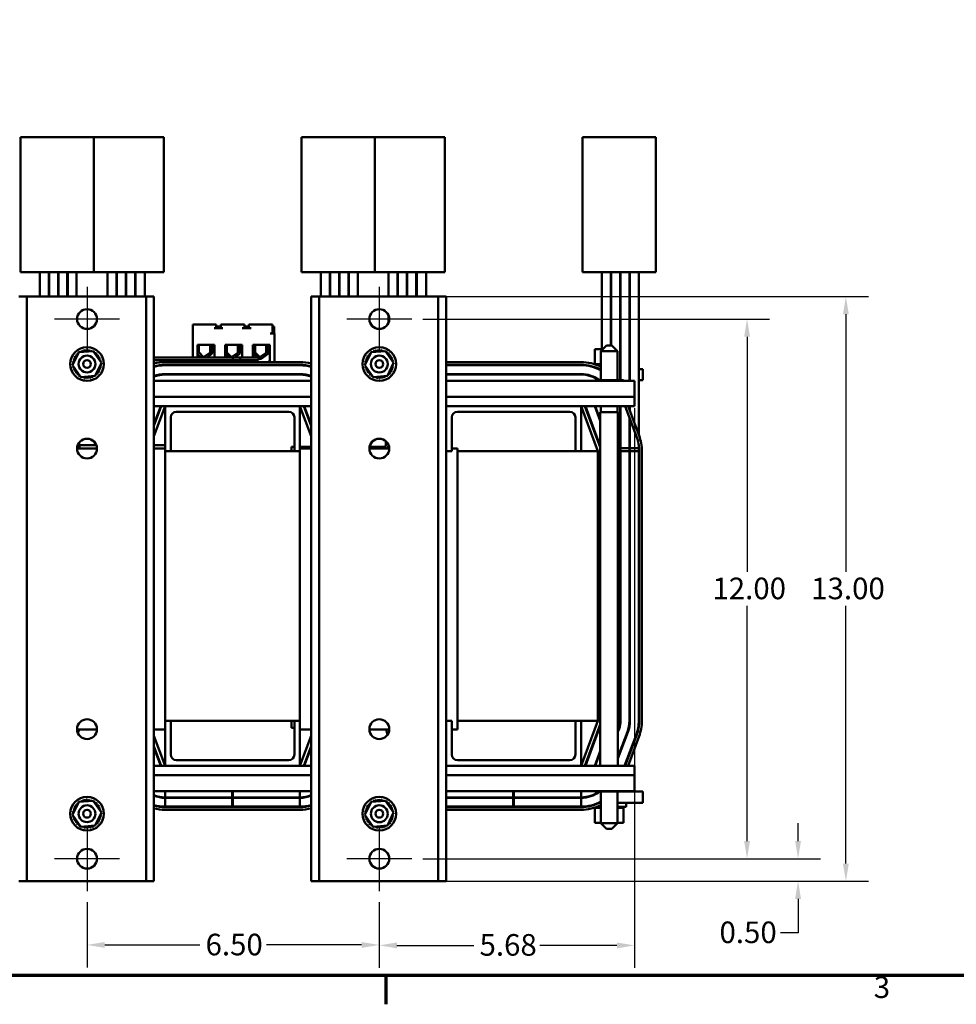
# Model space of a CAD drawing. Units: inches. Extents: x 2 to 86, y 1 to 67.
# Drawn here: x 13.9 to 34.7, y 1.4 to 23.3 of the extents above; entities that cross this region are included whole.
import ezdxf

# ---------------------------------------------------------------- set-up
doc = ezdxf.new("R2010")
doc.units = ezdxf.units.IN
doc.header["$LTSCALE"] = 4
doc.header["$MEASUREMENT"] = 0
doc.layers.get('0').update_dxf_attribs({"lineweight": 25})
for name, color, linetype, lineweight in [('Border (ANSI)', 7, 'Continuous', 70), ('Center Mark (ANSI)', 7, 'Continuous', 25), ('Dimension (ANSI)', 7, 'Continuous', 25), ('Visible (ANSI)', 7, 'Continuous', 50)]:
    doc.layers.add(name, color=color, linetype=linetype, lineweight=lineweight)
doc.styles.add('Note Text (ANSI)', font='tahoma.ttf')
doc.dimstyles.new('Default (ANSI)', dxfattribs={"dimscale": 4, "dimtxt": 0.12, "dimasz": 0.098425, "dimexe": 0.125, "dimexo": 0.0625, "dimgap": 0.031496, "dimtad": 0, "dimtih": 1, "dimtoh": 1, "dimrnd": 1e-08, "dimzin": 0, "dimdsep": 46, "dimtxsty": 'Note Text (ANSI)', "dimcen": 0.09, "dimdle": 0.393701, "dimclrd": 256, "dimclre": 256, "dimclrt": 256, "dimadec": 0, "dimazin": 1, "dimtfac": 1, "dimtofl": 0, "dimtmove": 0, "dimatfit": 3, "dimfxl": 1, "dimtolj": 1, "dimtzin": 4, "dimlwd": -1, "dimlwe": -1, "dimarcsym": 0})

# ---------------------------------------------------------------- blocks, each defined once
blk = doc.blocks.new('Borders Default Border')
at = {"layer": 'Border (ANSI)'}
blk.add_line((5.5, 0.5), (5.5, 0.34), dxfattribs=at)
at = {"layer": 'Border (ANSI)', "flags": 128}
blk.add_lwpolyline([(0.75, 0.5), (0.75, 16.5), (21.25, 16.5), (21.25, 0.5), (0.75, 0.5)], dxfattribs=at)
at = {"layer": 'Border (ANSI)', "insert": (8.2127, 0.3375), "char_height": 0.12, "attachment_point": 7, "style": 'Note Text (ANSI)'}
blk.add_mtext('3', dxfattribs=at)
blk = doc.blocks.new('*D27')
at = {"layer": 'Defpoints', "color": 0, "transparency": 16777216}
for p in [(22.575, 16.598), (22.575, 4.598), (30.033, 4.598)]:
    blk.add_point(p, dxfattribs=at)
at = {"layer": 'Dimension (ANSI)', "transparency": 16777216}
for p, q in [((22.825, 16.598), (30.533, 16.598)), ((30.033, 16.204), (30.033, 10.974)), ((30.033, 4.991), (30.033, 10.222)), ((22.825, 4.598), (30.533, 4.598))]:
    blk.add_line(p, q, dxfattribs=at)
for points in [[(29.968, 16.204), (30.099, 16.204), (30.033, 16.598)], [(29.968, 4.991), (30.099, 4.991), (30.033, 4.598)]]:
    blk.add_solid(points, dxfattribs=at)
at = {"layer": 'Dimension (ANSI)', "transparency": 16777216, "insert": (29.263, 10.848), "char_height": 0.48, "attachment_point": 1, "style": 'Note Text (ANSI)'}
blk.add_mtext('\\A1;12.00', dxfattribs=at)
blk = doc.blocks.new('*D28')
at = {"layer": 'Defpoints', "color": 0, "transparency": 16777216}
for p in [(22.575, 4.598), (31.167, 4.598), (23.032, 4.098)]:
    blk.add_point(p, dxfattribs=at)
at = {"layer": 'Dimension (ANSI)', "transparency": 16777216}
for p, q in [((31.167, 4.991), (31.167, 5.385)), ((22.825, 4.598), (31.667, 4.598)), ((23.282, 4.098), (31.667, 4.098)), ((31.167, 3.704), (31.167, 2.951)), ((31.167, 2.951), (30.773, 2.951))]:
    blk.add_line(p, q, dxfattribs=at)
for points in [[(31.101, 4.991), (31.233, 4.991), (31.167, 4.598)], [(31.101, 3.704), (31.233, 3.704), (31.167, 4.098)]]:
    blk.add_solid(points, dxfattribs=at)
at = {"layer": 'Dimension (ANSI)', "transparency": 16777216, "insert": (29.42, 3.201), "char_height": 0.48, "attachment_point": 1, "style": 'Note Text (ANSI)'}
blk.add_mtext('\\A1;0.50', dxfattribs=at)
blk = doc.blocks.new('*D29')
at = {"layer": 'Defpoints', "color": 0, "transparency": 16777216}
for p in [(23.032, 17.098), (23.032, 4.098), (32.231, 4.098)]:
    blk.add_point(p, dxfattribs=at)
at = {"layer": 'Dimension (ANSI)', "transparency": 16777216}
for p, q in [((23.282, 17.098), (32.731, 17.098)), ((32.231, 16.704), (32.231, 10.974)), ((32.231, 4.491), (32.231, 10.222)), ((23.282, 4.098), (32.731, 4.098))]:
    blk.add_line(p, q, dxfattribs=at)
for points in [[(32.165, 16.704), (32.296, 16.704), (32.231, 17.098)], [(32.165, 4.491), (32.296, 4.491), (32.231, 4.098)]]:
    blk.add_solid(points, dxfattribs=at)
at = {"layer": 'Dimension (ANSI)', "transparency": 16777216, "insert": (31.46, 10.848), "char_height": 0.48, "attachment_point": 1, "style": 'Note Text (ANSI)'}
blk.add_mtext('\\A1;13.00', dxfattribs=at)
blk = doc.blocks.new('*D30')
at = {"layer": 'Defpoints', "color": 0, "transparency": 16777216}
for p in [(15.355, 3.878), (21.855, 3.878), (15.355, 2.68)]:
    blk.add_point(p, dxfattribs=at)
at = {"layer": 'Dimension (ANSI)', "transparency": 16777216}
for p, q in [((15.355, 3.628), (15.355, 2.18)), ((21.855, 3.628), (21.855, 2.18)), ((15.748, 2.68), (17.865, 2.68)), ((21.461, 2.68), (19.344, 2.68))]:
    blk.add_line(p, q, dxfattribs=at)
for points in [[(15.748, 2.745), (15.748, 2.614), (15.355, 2.68)], [(21.461, 2.745), (21.461, 2.614), (21.855, 2.68)]]:
    blk.add_solid(points, dxfattribs=at)
at = {"layer": 'Dimension (ANSI)', "transparency": 16777216, "insert": (17.991, 2.929), "char_height": 0.48, "attachment_point": 1, "style": 'Note Text (ANSI)'}
blk.add_mtext('\\A1;6.50', dxfattribs=at)
blk = doc.blocks.new('*D31')
at = {"layer": 'Defpoints', "color": 0, "transparency": 16777216}
for p in [(27.531, 14.87), (21.855, 3.878), (27.531, 2.67)]:
    blk.add_point(p, dxfattribs=at)
at = {"layer": 'Dimension (ANSI)', "transparency": 16777216}
for p, q in [((27.531, 14.62), (27.531, 2.17)), ((21.855, 3.628), (21.855, 2.17)), ((22.248, 2.67), (23.958, 2.67)), ((27.138, 2.67), (25.428, 2.67))]:
    blk.add_line(p, q, dxfattribs=at)
for points in [[(22.248, 2.735), (22.248, 2.604), (21.855, 2.67)], [(27.138, 2.735), (27.138, 2.604), (27.531, 2.67)]]:
    blk.add_solid(points, dxfattribs=at)
at = {"layer": 'Dimension (ANSI)', "transparency": 16777216, "insert": (24.084, 2.921), "char_height": 0.48, "attachment_point": 1, "style": 'Note Text (ANSI)'}
blk.add_mtext('\\A1;5.68', dxfattribs=at)

msp = doc.modelspace()

# ---------------------------------------------------------------- linework, layer by layer
at = {"layer": 'Center Mark (ANSI)', "linetype": 'Continuous'}
for p, q in [((15.355, 17.318), (15.355, 15.878)), ((21.855, 17.318), (21.855, 15.878)), ((16.075, 16.598), (14.635, 16.598)), ((22.575, 16.598), (21.135, 16.598)), ((15.355, 5.318), (15.355, 3.878)), ((21.855, 5.318), (21.855, 3.878)), ((16.075, 4.598), (14.635, 4.598)), ((22.575, 4.598), (21.135, 4.598))]:
    msp.add_line(p, q, dxfattribs=at)
at = {"layer": 'Visible (ANSI)'}
for p, q in [((14.744, 20.641), (13.874, 20.641)), ((13.874, 20.641), (13.874, 17.641)), ((14.744, 20.641), (15.504, 20.641)), ((15.504, 17.641), (15.504, 20.641)), ((15.504, 20.641), (16.19, 20.641)), ((17.06, 20.641), (16.19, 20.641)), ((17.06, 17.641), (17.06, 20.641)), ((20.994, 20.641), (20.124, 20.641)), ((20.124, 20.641), (20.124, 17.641)), ((20.994, 20.641), (21.754, 20.641)), ((21.754, 17.641), (21.754, 20.641)), ((21.754, 20.641), (22.44, 20.641)), ((23.31, 20.641), (22.44, 20.641)), ((23.31, 17.641), (23.31, 20.641)), ((27.244, 20.641), (26.374, 20.641)), ((26.374, 20.641), (26.374, 17.641)), ((27.244, 20.641), (28.004, 20.641)), ((28.004, 17.641), (28.004, 20.641)), ((13.874, 17.641), (14.744, 17.641)), ((14.306, 17.098), (14.306, 17.641)), ((14.503, 17.098), (14.503, 17.641)), ((14.513, 17.098), (14.513, 17.641)), ((14.71, 17.098), (14.71, 17.641)), ((14.72, 17.098), (14.72, 17.641)), ((15.504, 17.641), (14.744, 17.641)), ((14.917, 17.098), (14.917, 17.641)), ((14.927, 17.098), (14.927, 17.641)), ((15.124, 17.098), (15.124, 17.641)), ((16.19, 17.641), (15.504, 17.641)), ((15.81, 17.098), (15.81, 17.641)), ((16.008, 17.098), (16.008, 17.641)), ((16.018, 17.098), (16.018, 17.641)), ((16.19, 17.641), (17.06, 17.641)), ((16.216, 17.098), (16.216, 17.641)), ((16.226, 17.098), (16.226, 17.641)), ((16.426, 17.098), (16.426, 17.641)), ((16.436, 17.098), (16.436, 17.641)), ((16.644, 17.098), (16.644, 17.641)), ((20.124, 17.641), (20.994, 17.641)), ((20.556, 17.098), (20.556, 17.641)), ((20.753, 17.098), (20.753, 17.641)), ((20.763, 17.098), (20.763, 17.641)), ((20.96, 17.098), (20.96, 17.641)), ((20.97, 17.098), (20.97, 17.641)), ((21.754, 17.641), (20.994, 17.641)), ((21.167, 17.098), (21.167, 17.641)), ((21.177, 17.098), (21.177, 17.641)), ((21.374, 17.098), (21.374, 17.641)), ((22.44, 17.641), (21.754, 17.641)), ((22.06, 17.098), (22.06, 17.641)), ((22.258, 17.098), (22.258, 17.641)), ((22.268, 17.098), (22.268, 17.641)), ((22.44, 17.641), (23.31, 17.641)), ((22.466, 17.098), (22.466, 17.641)), ((22.476, 17.098), (22.476, 17.641)), ((22.676, 17.098), (22.676, 17.641)), ((22.686, 17.098), (22.686, 17.641)), ((22.894, 17.098), (22.894, 17.641)), ((26.374, 17.641), (27.244, 17.641)), ((26.806, 15.914), (26.806, 17.641)), ((27.003, 16.012), (27.003, 17.641)), ((27.013, 16.012), (27.013, 17.641)), ((27.21, 15.237), (27.21, 17.641)), ((27.22, 15.237), (27.22, 17.641)), ((28.004, 17.641), (27.244, 17.641)), ((27.417, 15.223), (27.417, 17.641)), ((27.427, 15.223), (27.427, 17.641)), ((27.624, 14.027), (27.624, 17.641)), ((14.016, 17.098), (13.841, 17.098)), ((14.15, 17.098), (14.016, 17.098)), ((14.016, 17.098), (14.016, 4.098)), ((16.532, 17.098), (14.15, 17.098)), ((16.667, 17.098), (16.532, 17.098)), ((16.841, 17.098), (16.667, 17.098)), ((16.667, 17.098), (16.667, 4.098)), ((16.841, 17.098), (16.841, 4.098)), ((20.516, 17.098), (20.341, 17.098)), ((20.341, 4.098), (20.341, 17.098)), ((20.65, 17.098), (20.516, 17.098)), ((20.516, 17.098), (20.516, 4.098)), ((23.032, 17.098), (20.65, 17.098)), ((23.167, 17.098), (23.032, 17.098)), ((23.341, 17.098), (23.167, 17.098)), ((23.167, 17.098), (23.167, 4.098)), ((23.341, 17.098), (23.341, 4.098)), ((22.06, 16.519), (22.06, 16.676)), ((18.18, 16.477), (17.711, 16.477)), ((17.711, 15.742), (17.711, 16.477)), ((18.23, 16.477), (18.18, 16.477)), ((18.23, 16.477), (18.23, 16.399)), ((18.328, 16.434), (18.23, 16.434)), ((18.328, 16.477), (18.328, 16.399)), ((18.378, 16.477), (18.328, 16.477)), ((18.805, 16.477), (18.378, 16.477)), ((18.855, 16.477), (18.805, 16.477)), ((18.855, 16.477), (18.855, 16.399)), ((18.953, 16.434), (18.855, 16.434)), ((18.953, 16.477), (18.953, 16.399)), ((19.003, 16.477), (18.953, 16.477)), ((19.43, 16.477), (19.003, 16.477)), ((19.48, 16.477), (19.43, 16.477)), ((19.48, 16.477), (19.48, 16.279)), ((19.52, 16.434), (19.48, 16.434)), ((19.52, 16.279), (19.52, 16.434)), ((18.18, 16.399), (18.378, 16.399)), ((18.805, 16.399), (19.003, 16.399)), ((19.521, 16.279), (19.43, 16.279)), ((19.521, 15.641), (19.521, 16.279)), ((17.812, 15.742), (17.812, 16.027)), ((17.812, 16.027), (18.187, 16.027)), ((17.845, 15.865), (17.845, 16)), ((18.092, 16), (18.092, 15.865)), ((18.138, 16.012), (18.138, 15.853)), ((18.187, 16.027), (18.187, 15.742)), ((18.429, 15.742), (18.429, 16.027)), ((18.429, 16.027), (18.804, 16.027)), ((18.464, 15.865), (18.464, 16)), ((18.711, 16), (18.711, 15.865)), ((18.757, 16.012), (18.757, 15.853)), ((18.804, 16.027), (18.804, 15.742)), ((19.046, 15.742), (19.046, 16.027)), ((19.046, 16.027), (19.421, 16.027)), ((19.048, 15.865), (19.048, 16)), ((19.05, 16.013), (19.05, 16.027)), ((19.095, 15.865), (19.095, 16)), ((19.342, 16), (19.342, 15.865)), ((19.388, 16.012), (19.388, 15.853)), ((19.421, 16.027), (19.421, 15.663)), ((26.904, 16.012), (26.779, 15.887)), ((26.904, 16.012), (27.029, 16.012)), ((27.003, 16.052), (27.013, 16.052)), ((27.029, 16.012), (27.154, 15.887)), ((15.035, 15.572), (15.173, 15.862)), ((15.173, 15.862), (15.493, 15.887)), ((15.493, 15.887), (15.674, 15.623)), ((17.892, 15.742), (17.821, 15.811)), ((17.934, 15.766), (17.854, 15.844)), ((18.088, 15.85), (17.971, 15.764)), ((18.12, 15.815), (18.02, 15.742)), ((18.511, 15.742), (18.44, 15.811)), ((18.553, 15.766), (18.473, 15.844)), ((18.707, 15.85), (18.59, 15.764)), ((18.739, 15.815), (18.639, 15.742)), ((19.142, 15.742), (19.071, 15.811)), ((19.184, 15.766), (19.104, 15.844)), ((19.338, 15.85), (19.221, 15.764)), ((19.37, 15.815), (19.249, 15.726)), ((21.535, 15.572), (21.673, 15.862)), ((21.673, 15.862), (21.993, 15.887)), ((21.993, 15.887), (22.174, 15.623)), ((26.647, 15.927), (26.647, 15.598)), ((26.806, 15.927), (26.647, 15.927)), ((26.806, 15.954), (26.779, 15.927)), ((27.154, 15.887), (26.779, 15.887)), ((26.779, 15.887), (26.779, 15.237)), ((27.154, 15.887), (27.154, 15.237)), ((27.22, 15.927), (27.21, 15.927)), ((15.217, 15.308), (15.035, 15.572)), ((15.674, 15.623), (15.536, 15.334)), ((16.841, 15.742), (18.595, 15.742)), ((16.841, 15.682), (18.595, 15.682)), ((20.091, 15.641), (17.091, 15.641)), ((17.091, 15.581), (20.091, 15.581)), ((17.091, 15.571), (20.091, 15.571)), ((17.711, 15.641), (17.711, 15.682)), ((17.711, 15.571), (17.711, 15.581)), ((17.812, 15.663), (17.812, 15.682)), ((17.848, 15.641), (17.812, 15.663)), ((17.962, 15.571), (17.946, 15.581)), ((18.053, 15.581), (18.036, 15.571)), ((18.187, 15.663), (18.15, 15.641)), ((18.187, 15.682), (18.187, 15.663)), ((18.429, 15.663), (18.429, 15.682)), ((18.465, 15.641), (18.429, 15.663)), ((18.579, 15.571), (18.563, 15.581)), ((18.595, 15.742), (18.757, 15.742)), ((18.595, 15.682), (18.595, 15.742)), ((18.595, 15.682), (18.757, 15.682)), ((18.67, 15.581), (18.653, 15.571)), ((18.757, 15.742), (18.757, 15.682)), ((18.757, 15.742), (19.111, 15.742)), ((18.757, 15.682), (18.757, 15.742)), ((18.757, 15.682), (19.111, 15.682)), ((18.804, 15.663), (18.767, 15.641)), ((18.804, 15.682), (18.804, 15.663)), ((19.046, 15.663), (19.046, 15.682)), ((19.082, 15.641), (19.046, 15.663)), ((19.141, 15.742), (19.111, 15.742)), ((19.111, 15.682), (19.141, 15.682)), ((19.196, 15.571), (19.18, 15.581)), ((19.287, 15.581), (19.27, 15.571)), ((19.421, 15.663), (19.384, 15.641)), ((19.521, 15.571), (19.521, 15.581)), ((21.717, 15.308), (21.535, 15.572)), ((22.174, 15.623), (22.036, 15.334)), ((26.341, 15.641), (23.341, 15.641)), ((23.341, 15.581), (26.341, 15.581)), ((23.341, 15.571), (26.341, 15.571)), ((26.591, 15.536), (26.591, 15.546)), ((26.643, 15.598), (26.643, 15.598)), ((26.647, 15.598), (26.643, 15.598)), ((26.643, 15.598), (26.643, 15.593)), ((26.643, 15.598), (26.643, 15.593)), ((26.647, 15.598), (26.651, 15.598)), ((26.651, 15.598), (26.652, 15.598)), ((26.651, 15.598), (26.651, 15.59)), ((26.671, 15.598), (26.652, 15.598)), ((26.652, 15.598), (26.652, 15.59)), ((26.671, 15.598), (26.672, 15.598)), ((26.671, 15.598), (26.671, 15.584)), ((26.702, 15.598), (26.672, 15.598)), ((26.672, 15.598), (26.672, 15.583)), ((26.702, 15.598), (26.704, 15.598)), ((26.702, 15.598), (26.702, 15.572)), ((26.702, 15.572), (26.779, 15.572)), ((26.743, 15.598), (26.704, 15.598)), ((26.704, 15.598), (26.704, 15.572)), ((26.743, 15.598), (26.746, 15.598)), ((26.743, 15.598), (26.743, 15.572)), ((26.779, 15.598), (26.746, 15.598)), ((26.746, 15.598), (26.746, 15.572)), ((27.22, 15.598), (27.21, 15.598)), ((27.21, 15.572), (27.22, 15.572)), ((15.536, 15.334), (15.217, 15.308)), ((20.091, 15.374), (17.091, 15.374)), ((17.091, 15.364), (20.091, 15.364)), ((17.711, 15.364), (17.711, 15.374)), ((19.521, 15.364), (19.521, 15.374)), ((22.036, 15.334), (21.717, 15.308)), ((26.341, 15.374), (23.341, 15.374)), ((23.341, 15.364), (26.341, 15.364)), ((26.216, 15.364), (26.216, 15.374)), ((26.746, 15.487), (26.723, 15.487)), ((27.22, 15.487), (27.21, 15.487)), ((27.427, 15.487), (27.417, 15.487)), ((27.716, 15.487), (27.624, 15.487)), ((27.716, 15.237), (27.716, 15.487)), ((16.841, 15.223), (20.341, 15.223)), ((23.341, 15.223), (27.531, 15.223)), ((26.646, 15.237), (26.646, 15.223)), ((26.814, 15.237), (26.646, 15.237)), ((26.814, 15.237), (26.814, 15.223)), ((27.134, 15.237), (26.814, 15.237)), ((27.134, 15.237), (27.134, 15.223)), ((27.287, 15.237), (27.134, 15.237)), ((27.287, 15.237), (27.287, 15.223)), ((27.417, 15.237), (27.427, 15.237)), ((27.531, 14.87), (27.531, 15.223)), ((27.624, 15.237), (27.716, 15.237)), ((16.841, 14.87), (20.341, 14.87)), ((23.341, 14.87), (27.531, 14.87)), ((27.531, 14.87), (27.531, 14.663)), ((16.841, 14.663), (17.091, 14.663)), ((16.841, 13.996), (17.091, 14.663)), ((17.006, 14.663), (16.841, 14.224)), ((16.995, 14.663), (16.841, 14.252)), ((17.091, 14.663), (20.091, 14.663)), ((17.091, 13.663), (17.091, 14.663)), ((19.841, 14.538), (17.341, 14.538)), ((20.091, 14.663), (20.341, 14.663)), ((20.091, 14.663), (20.341, 13.996)), ((20.091, 14.663), (20.091, 13.663)), ((20.341, 14.224), (20.177, 14.663)), ((20.341, 14.252), (20.187, 14.663)), ((23.341, 14.663), (23.341, 14.663)), ((23.341, 14.663), (26.341, 14.663)), ((26.091, 14.538), (23.591, 14.538)), ((26.341, 14.663), (27.531, 14.663)), ((26.341, 14.663), (26.716, 13.663)), ((26.341, 14.663), (26.341, 13.663)), ((26.77, 13.747), (26.427, 14.663)), ((26.77, 13.775), (26.437, 14.663)), ((26.648, 14.663), (26.77, 14.336)), ((26.77, 14.365), (26.658, 14.663)), ((27.162, 14.529), (26.77, 14.529)), ((26.77, 14.529), (26.77, 6.663)), ((26.779, 14.663), (26.779, 14.529)), ((27.154, 14.663), (27.154, 14.529)), ((27.162, 14.529), (27.162, 6.663)), ((27.21, 13.725), (27.21, 14.663)), ((27.22, 13.725), (27.22, 14.663)), ((27.322, 14.663), (27.576, 13.985)), ((27.632, 14.006), (27.386, 14.663)), ((27.417, 14.579), (27.417, 14.663)), ((27.427, 14.552), (27.427, 14.663)), ((17.216, 14.413), (17.216, 13.663)), ((19.966, 13.663), (19.966, 14.413)), ((23.466, 14.413), (23.466, 13.663)), ((26.216, 13.663), (26.216, 14.413)), ((27.22, 14.344), (27.21, 14.37)), ((27.21, 14.342), (27.22, 14.315)), ((27.417, 13.725), (27.417, 14.408)), ((27.417, 14.379), (27.427, 14.353)), ((27.427, 13.725), (27.427, 14.381)), ((22.06, 13.725), (22.06, 13.796)), ((27.624, 13.725), (27.624, 13.798)), ((15.135, 13.723), (15.575, 13.723)), ((15.186, 13.792), (15.562, 13.792)), ((16.841, 13.792), (17.091, 13.792)), ((16.841, 13.723), (17.091, 13.723)), ((17.091, 13.663), (17.091, 7.663)), ((17.216, 13.663), (17.091, 13.663)), ((17.216, 13.663), (19.966, 13.663)), ((19.901, 13.755), (19.966, 13.755)), ((19.901, 13.663), (19.901, 13.755)), ((20.091, 13.663), (19.966, 13.663)), ((20.091, 13.755), (20.341, 13.755)), ((20.091, 13.723), (20.341, 13.723)), ((20.091, 7.663), (20.091, 13.663)), ((21.635, 13.723), (22.075, 13.723)), ((21.638, 13.755), (21.993, 13.755)), ((22.053, 13.755), (22.06, 13.755)), ((23.466, 13.663), (23.341, 13.663)), ((23.466, 13.723), (23.591, 13.723)), ((23.591, 13.723), (23.591, 7.473)), ((23.591, 13.663), (26.216, 13.663)), ((26.341, 13.663), (26.216, 13.663)), ((26.341, 13.663), (26.716, 13.663)), ((26.716, 13.663), (26.716, 7.663)), ((27.162, 13.725), (27.21, 13.725)), ((27.21, 13.663), (27.162, 13.663)), ((27.21, 13.663), (27.21, 7.663)), ((27.22, 13.725), (27.417, 13.725)), ((27.22, 7.663), (27.22, 13.663)), ((27.417, 13.663), (27.22, 13.663)), ((27.417, 13.663), (27.417, 7.663)), ((27.427, 13.725), (27.624, 13.725)), ((27.427, 7.663), (27.427, 13.663)), ((27.624, 13.663), (27.427, 13.663)), ((27.624, 13.663), (27.624, 7.663)), ((27.634, 13.663), (27.634, 7.663)), ((27.694, 7.663), (27.694, 13.663)), ((15.575, 7.473), (15.135, 7.473)), ((17.091, 7.473), (16.841, 7.473)), ((17.091, 7.663), (17.216, 7.663)), ((17.091, 6.663), (17.091, 7.663)), ((19.966, 7.663), (17.216, 7.663)), ((17.216, 7.663), (17.216, 6.913)), ((19.901, 7.505), (19.901, 7.663)), ((19.966, 7.505), (19.901, 7.505)), ((19.966, 7.663), (20.091, 7.663)), ((19.966, 6.913), (19.966, 7.663)), ((20.091, 7.663), (20.091, 6.663)), ((20.341, 7.473), (20.091, 7.473)), ((22.075, 7.473), (21.635, 7.473)), ((23.341, 7.663), (23.466, 7.663)), ((23.466, 7.663), (23.466, 6.913)), ((23.591, 7.473), (23.466, 7.473)), ((26.216, 7.663), (23.591, 7.663)), ((26.216, 7.663), (26.341, 7.663)), ((26.216, 6.913), (26.216, 7.663)), ((26.716, 7.663), (26.341, 7.663)), ((26.716, 7.663), (26.341, 6.663)), ((26.341, 7.663), (26.341, 6.663)), ((26.427, 6.663), (26.77, 7.579)), ((26.437, 6.663), (26.77, 7.55)), ((27.179, 7.489), (27.162, 7.445)), ((27.162, 7.417), (27.188, 7.486)), ((17.091, 6.663), (16.841, 7.329)), ((20.341, 7.329), (20.091, 6.663)), ((27.373, 7.417), (27.162, 6.856)), ((27.162, 6.827), (27.382, 7.413)), ((27.566, 7.344), (27.311, 6.663)), ((27.576, 7.34), (27.322, 6.663)), ((27.386, 6.663), (27.632, 7.319)), ((16.841, 7.102), (17.006, 6.663)), ((16.841, 7.073), (16.995, 6.663)), ((20.177, 6.663), (20.341, 7.102)), ((20.187, 6.663), (20.341, 7.073)), ((17.341, 6.788), (19.841, 6.788)), ((23.591, 6.788), (26.091, 6.788)), ((26.77, 6.989), (26.648, 6.663)), ((26.658, 6.663), (26.77, 6.961)), ((17.091, 6.663), (16.841, 6.663)), ((20.091, 6.663), (17.091, 6.663)), ((20.341, 6.663), (20.091, 6.663)), ((26.341, 6.663), (23.341, 6.663)), ((27.531, 6.663), (26.341, 6.663)), ((27.531, 6.663), (27.531, 6.455)), ((20.341, 6.455), (16.841, 6.455)), ((27.531, 6.455), (23.341, 6.455)), ((27.531, 6.103), (27.531, 6.455)), ((20.341, 6.103), (16.841, 6.103)), ((17.091, 5.962), (17.091, 6.103)), ((18.584, 5.962), (17.091, 5.962)), ((17.091, 5.952), (18.584, 5.952)), ((17.091, 5.755), (17.091, 5.952)), ((18.584, 6.103), (18.584, 5.962)), ((18.599, 5.962), (18.584, 5.962)), ((18.584, 5.952), (18.599, 5.952)), ((18.584, 5.952), (18.584, 5.755)), ((18.599, 5.962), (18.599, 6.103)), ((20.091, 5.962), (18.599, 5.962)), ((18.599, 5.755), (18.599, 5.952)), ((18.599, 5.952), (20.091, 5.952)), ((20.091, 6.103), (20.091, 5.962)), ((20.091, 5.952), (20.091, 5.755)), ((27.531, 6.103), (23.341, 6.103)), ((24.834, 5.962), (23.341, 5.962)), ((23.341, 5.952), (24.834, 5.952)), ((24.834, 6.103), (24.834, 5.962)), ((24.849, 5.962), (24.834, 5.962)), ((24.834, 5.952), (24.849, 5.952)), ((24.834, 5.952), (24.834, 5.755)), ((24.849, 5.962), (24.849, 6.103)), ((26.341, 5.962), (24.849, 5.962)), ((24.849, 5.755), (24.849, 5.952)), ((24.849, 5.952), (26.341, 5.952)), ((26.216, 5.962), (26.216, 5.952)), ((26.341, 6.103), (26.341, 5.962)), ((26.341, 5.952), (26.341, 5.755)), ((26.647, 6.089), (26.647, 6.103)), ((26.647, 6.089), (26.785, 6.089)), ((26.779, 6.089), (26.779, 5.387)), ((26.785, 6.089), (26.785, 6.103)), ((26.785, 6.089), (27.104, 6.089)), ((27.104, 6.089), (27.104, 6.103)), ((27.104, 6.089), (27.286, 6.089)), ((27.154, 6.089), (27.154, 5.387)), ((27.286, 6.089), (27.286, 6.103)), ((27.716, 6.089), (27.286, 6.089)), ((27.716, 6.089), (27.716, 5.839)), ((15.035, 5.572), (15.173, 5.862)), ((15.173, 5.862), (15.493, 5.887)), ((15.493, 5.887), (15.674, 5.623)), ((18.584, 5.755), (17.091, 5.755)), ((20.091, 5.745), (17.091, 5.745)), ((18.599, 5.755), (18.584, 5.755)), ((20.091, 5.755), (18.599, 5.755)), ((21.535, 5.572), (21.673, 5.862)), ((21.673, 5.862), (21.993, 5.887)), ((21.993, 5.887), (22.174, 5.623)), ((24.834, 5.755), (23.341, 5.755)), ((26.341, 5.745), (23.341, 5.745)), ((24.849, 5.755), (24.834, 5.755)), ((26.341, 5.755), (24.849, 5.755)), ((26.591, 5.79), (26.591, 5.779)), ((26.643, 5.728), (26.643, 5.732)), ((26.643, 5.728), (26.647, 5.728)), ((26.647, 5.728), (26.647, 5.734)), ((26.648, 5.728), (26.647, 5.728)), ((26.647, 5.399), (26.647, 5.728)), ((26.648, 5.728), (26.648, 5.734)), ((26.648, 5.728), (26.664, 5.728)), ((26.664, 5.728), (26.664, 5.739)), ((26.665, 5.728), (26.664, 5.728)), ((26.665, 5.728), (26.665, 5.74)), ((26.665, 5.728), (26.692, 5.728)), ((26.692, 5.728), (26.692, 5.75)), ((26.693, 5.728), (26.692, 5.728)), ((26.693, 5.728), (26.693, 5.75)), ((26.693, 5.728), (26.73, 5.728)), ((26.779, 5.754), (26.702, 5.754)), ((26.723, 5.839), (26.746, 5.839)), ((26.73, 5.728), (26.73, 5.754)), ((26.732, 5.728), (26.73, 5.728)), ((26.732, 5.728), (26.732, 5.754)), ((26.732, 5.728), (26.761, 5.728)), ((26.778, 5.728), (26.761, 5.728)), ((26.778, 5.728), (26.778, 5.754)), ((26.779, 5.728), (26.778, 5.728)), ((27.154, 5.839), (27.716, 5.839)), ((27.341, 5.754), (27.154, 5.754)), ((27.154, 5.728), (27.187, 5.728)), ((27.187, 5.728), (27.187, 5.754)), ((27.189, 5.728), (27.187, 5.728)), ((27.189, 5.728), (27.189, 5.754)), ((27.189, 5.728), (27.229, 5.728)), ((27.229, 5.728), (27.229, 5.754)), ((27.23, 5.728), (27.229, 5.728)), ((27.23, 5.728), (27.23, 5.754)), ((27.23, 5.728), (27.26, 5.728)), ((27.26, 5.728), (27.26, 5.754)), ((27.262, 5.728), (27.26, 5.728)), ((27.262, 5.728), (27.262, 5.754)), ((27.262, 5.728), (27.281, 5.728)), ((27.281, 5.728), (27.281, 5.754)), ((27.282, 5.728), (27.281, 5.728)), ((27.282, 5.728), (27.282, 5.754)), ((27.286, 5.728), (27.282, 5.728)), ((27.286, 5.728), (27.289, 5.728)), ((27.286, 5.399), (27.286, 5.728)), ((27.289, 5.728), (27.289, 5.754)), ((27.289, 5.728), (27.289, 5.754)), ((27.289, 5.728), (27.289, 5.728)), ((27.341, 5.839), (27.341, 5.754)), ((15.217, 5.308), (15.035, 5.572)), ((15.674, 5.623), (15.536, 5.334)), ((17.091, 5.685), (20.091, 5.685)), ((21.717, 5.308), (21.535, 5.572)), ((22.174, 5.623), (22.036, 5.334)), ((23.341, 5.685), (26.341, 5.685)), ((15.536, 5.334), (15.217, 5.308)), ((22.036, 5.334), (21.717, 5.308)), ((26.647, 5.399), (26.779, 5.399)), ((26.779, 5.387), (27.154, 5.387)), ((26.904, 5.262), (26.779, 5.387)), ((27.029, 5.262), (26.904, 5.262)), ((27.029, 5.262), (27.154, 5.387)), ((27.154, 5.399), (27.286, 5.399)), ((13.841, 4.098), (14.016, 4.098)), ((14.016, 4.098), (14.15, 4.098)), ((14.15, 4.098), (16.532, 4.098)), ((16.532, 4.098), (16.667, 4.098)), ((16.667, 4.098), (16.841, 4.098)), ((20.341, 4.098), (20.516, 4.098)), ((20.516, 4.098), (20.65, 4.098)), ((20.65, 4.098), (23.032, 4.098)), ((23.032, 4.098), (23.167, 4.098)), ((23.167, 4.098), (23.341, 4.098))]:
    msp.add_line(p, q, dxfattribs=at)
for centre, radius in [((15.355, 16.598), 0.22), ((21.855, 16.598), 0.22), ((15.355, 15.598), 0.375), ((15.355, 15.598), 0.187), ((21.855, 15.598), 0.375), ((21.855, 15.598), 0.188), ((15.355, 15.598), 0.0875), ((21.855, 15.598), 0.0875), ((15.355, 13.718), 0.22), ((21.855, 13.718), 0.22), ((15.355, 7.478), 0.22), ((21.855, 7.478), 0.22), ((15.355, 5.598), 0.375), ((21.855, 5.598), 0.375), ((15.355, 5.598), 0.187), ((21.855, 5.598), 0.188), ((15.355, 5.598), 0.0875), ((21.855, 5.598), 0.0875), ((15.355, 4.598), 0.22), ((21.855, 4.598), 0.22)]:
    msp.add_circle(centre, radius, dxfattribs=at)
for centre, radius, start, end in [((17.874, 16), 0.029, 111.4033, 180), ((18.063, 16), 0.0284, 0, 68.3852), ((18.063, 16), 0.0755, 8.8609, 20.507), ((18.493, 16), 0.029, 111.4033, 180), ((18.682, 16), 0.0284, 0, 68.3852), ((18.682, 16), 0.0755, 8.8609, 20.507), ((19.124, 16), 0.0757, 170.0042, 180), ((19.124, 16), 0.029, 111.4033, 180), ((19.313, 16), 0.0284, 0, 68.3852), ((19.313, 16), 0.0755, 8.8609, 20.507), ((15.065, 15.742), 0.0302, 246.2068, 60.8552), ((15.355, 15.598), 0.323, 147.6326, 148.1795), ((15.099, 15.795), 0.0302, 234.9568, 49.6052), ((15.355, 15.598), 0.323, 136.3826, 136.9295), ((15.143, 15.841), 0.0302, 223.7068, 283.2882), ((15.355, 15.598), 0.323, 125.1326, 125.6795), ((15.143, 15.841), 0.0302, 25.7303, 38.3552), ((15.194, 15.878), 0.0302, 212.4568, 221.2502), ((15.355, 15.598), 0.323, 113.8826, 114.4295), ((15.194, 15.878), 0.0302, 335.3028, 27.1052), ((15.252, 15.904), 0.0302, 201.2068, 15.8552), ((15.355, 15.598), 0.323, 102.6326, 103.1795), ((15.314, 15.918), 0.0302, 189.9568, 4.6052), ((15.355, 15.598), 0.323, 91.3826, 91.9295), ((15.377, 15.92), 0.0302, 178.7068, 353.3552), ((15.355, 15.598), 0.323, 80.1326, 80.6795), ((15.44, 15.91), 0.0302, 167.4568, 246.682), ((15.44, 15.91), 0.0302, 302.3365, 342.1052), ((15.355, 15.598), 0.323, 68.8826, 69.4295), ((15.499, 15.887), 0.0302, 156.2068, 183.6682), ((15.499, 15.887), 0.0302, 294.8275, 330.8552), ((15.552, 15.853), 0.0302, 144.9568, 319.6052), ((15.355, 15.598), 0.323, 57.6326, 58.1795), ((15.599, 15.81), 0.0302, 133.7068, 308.3552), ((15.355, 15.598), 0.323, 46.3826, 46.9295), ((15.635, 15.758), 0.0302, 122.4568, 297.1052), ((15.355, 15.598), 0.323, 35.1326, 35.6795), ((17.874, 15.865), 0.0757, 214.5004, 225.8523), ((17.874, 15.865), 0.029, 180, 225.8523), ((17.954, 15.787), 0.029, 225.8523, 306.3457), ((18.063, 15.865), 0.029, 328.3737, 0), ((18.063, 15.865), 0.0755, 319.1203, 351.1391), ((18.493, 15.865), 0.0757, 212.0069, 225.8523), ((18.493, 15.865), 0.029, 180, 225.8523), ((18.573, 15.787), 0.029, 225.8523, 306.3457), ((18.682, 15.865), 0.029, 328.3737, 0), ((18.682, 15.865), 0.0755, 319.1203, 351.1391), ((19.124, 15.865), 0.0757, 180, 225.8523), ((19.124, 15.865), 0.029, 180, 225.8523), ((19.204, 15.787), 0.029, 225.8523, 306.3457), ((19.313, 15.865), 0.029, 328.3737, 0), ((19.313, 15.865), 0.0755, 319.1203, 351.1391), ((21.565, 15.742), 0.0302, 246.2068, 60.8552), ((21.855, 15.598), 0.323, 147.6326, 148.1795), ((21.599, 15.795), 0.0302, 234.9568, 49.6052), ((21.855, 15.598), 0.323, 136.3826, 136.9295), ((21.643, 15.841), 0.0302, 223.7068, 283.2882), ((21.855, 15.598), 0.323, 125.1326, 125.6795), ((21.643, 15.841), 0.0302, 25.7303, 38.3552), ((21.694, 15.878), 0.0302, 212.4568, 221.2502), ((21.855, 15.598), 0.323, 113.8826, 114.4295), ((21.694, 15.878), 0.0302, 335.3028, 27.1052), ((21.752, 15.904), 0.0302, 201.2068, 15.8552), ((21.855, 15.598), 0.323, 102.6326, 103.1795), ((21.814, 15.918), 0.0302, 189.9568, 4.6052), ((21.855, 15.598), 0.323, 91.3826, 91.9295), ((21.877, 15.92), 0.0302, 178.7068, 353.3552), ((21.855, 15.598), 0.323, 80.1326, 80.6795), ((21.94, 15.91), 0.0302, 167.4568, 246.682), ((21.94, 15.91), 0.0302, 302.3365, 342.1052), ((21.855, 15.598), 0.323, 68.8826, 69.4295), ((21.999, 15.887), 0.0302, 156.2068, 183.6682), ((21.999, 15.887), 0.0302, 294.8275, 330.8552), ((22.052, 15.853), 0.0302, 144.9568, 319.6052), ((21.855, 15.598), 0.323, 57.6326, 58.1795), ((22.099, 15.81), 0.0302, 133.7068, 308.3552), ((21.855, 15.598), 0.323, 46.3826, 46.9295), ((22.135, 15.758), 0.0302, 122.4568, 297.1052), ((21.855, 15.598), 0.323, 35.1326, 35.6795), ((15.032, 15.62), 0.0302, 268.7068, 294.5292), ((15.355, 15.598), 0.323, 181.3826, 181.9295), ((15.034, 15.557), 0.0302, 75.562, 94.6052), ((15.043, 15.683), 0.0302, 257.4568, 72.1052), ((15.355, 15.598), 0.323, 170.1326, 170.6795), ((15.032, 15.62), 0.0302, 14.4893, 83.3552), ((15.355, 15.598), 0.323, 158.8826, 159.4295), ((15.661, 15.7), 0.0302, 111.2068, 285.8552), ((15.677, 15.575), 0.0302, 194.4893, 263.3552), ((15.355, 15.598), 0.323, 23.8826, 24.4295), ((15.675, 15.639), 0.0302, 99.9568, 143.5482), ((15.677, 15.575), 0.0302, 88.7068, 114.5292), ((15.675, 15.639), 0.0302, 255.562, 274.6052), ((15.355, 15.598), 0.323, 12.6326, 13.1795), ((15.355, 15.598), 0.323, 1.3826, 1.9295), ((17.091, 14.663), 0.978, 90, 104.8106), ((17.091, 14.663), 0.918, 90, 105.803), ((17.091, 14.663), 0.908, 90, 105.9817), ((19.141, 15.712), 0.03, 270, 90), ((19.204, 15.787), 0.0757, 243.628, 306.3457), ((20.091, 14.663), 0.978, 75.1895, 90), ((20.091, 14.663), 0.918, 74.197, 90), ((20.091, 14.663), 0.908, 74.0183, 90), ((21.532, 15.62), 0.0302, 268.7068, 294.5292), ((21.855, 15.598), 0.323, 181.3826, 181.9295), ((21.534, 15.557), 0.0302, 75.562, 94.6052), ((21.543, 15.683), 0.0302, 257.4568, 72.1052), ((21.855, 15.598), 0.323, 170.1326, 170.6795), ((21.532, 15.62), 0.0302, 14.4893, 83.3552), ((21.855, 15.598), 0.323, 158.8826, 159.4295), ((22.161, 15.7), 0.0302, 111.2068, 285.8552), ((22.177, 15.575), 0.0302, 194.4893, 263.3552), ((21.855, 15.598), 0.323, 23.8826, 24.4295), ((22.175, 15.639), 0.0302, 99.9568, 143.5482), ((22.177, 15.575), 0.0302, 88.7068, 114.5292), ((22.175, 15.639), 0.0302, 255.562, 274.6052), ((21.855, 15.598), 0.323, 12.6326, 13.1795), ((21.855, 15.598), 0.323, 1.3826, 1.9295), ((26.341, 14.663), 0.978, 63.4268, 90), ((26.341, 14.663), 0.918, 61.5378, 90), ((26.341, 14.663), 0.908, 61.1951, 90), ((15.034, 15.557), 0.0302, 279.9568, 323.5482), ((15.355, 15.598), 0.323, 192.6326, 193.1795), ((15.048, 15.495), 0.0302, 291.2068, 105.8552), ((15.355, 15.598), 0.323, 203.8826, 204.4295), ((15.074, 15.437), 0.0302, 302.4568, 117.1052), ((15.355, 15.598), 0.323, 215.1326, 215.6795), ((15.111, 15.386), 0.0302, 313.7068, 128.3552), ((15.355, 15.598), 0.323, 226.3826, 226.9295), ((15.157, 15.342), 0.0302, 324.9568, 139.6052), ((15.211, 15.308), 0.0302, 114.8275, 150.8552), ((15.515, 15.317), 0.0302, 155.3028, 207.1052), ((15.515, 15.317), 0.0302, 32.4568, 41.2502), ((15.567, 15.354), 0.0302, 205.7303, 218.3552), ((15.355, 15.598), 0.323, 305.1326, 305.6795), ((15.567, 15.354), 0.0302, 43.7068, 103.2882), ((15.61, 15.4), 0.0302, 54.9568, 229.6052), ((15.355, 15.598), 0.323, 316.3826, 316.9295), ((15.644, 15.454), 0.0302, 66.2068, 240.8552), ((15.355, 15.598), 0.323, 327.6326, 328.1795), ((15.667, 15.513), 0.0302, 77.4568, 252.1052), ((15.355, 15.598), 0.323, 338.8826, 339.4295), ((15.355, 15.598), 0.323, 350.1326, 350.6795), ((17.091, 14.663), 0.711, 90, 110.5863), ((17.091, 14.663), 0.701, 90, 110.8936), ((20.091, 14.663), 0.711, 69.4137, 90), ((20.091, 14.663), 0.701, 69.1064, 90), ((21.534, 15.557), 0.0302, 279.9568, 323.5482), ((21.855, 15.598), 0.323, 192.6326, 193.1795), ((21.548, 15.495), 0.0302, 291.2068, 105.8552), ((21.855, 15.598), 0.323, 203.8826, 204.4295), ((21.574, 15.437), 0.0302, 302.4568, 117.1052), ((21.855, 15.598), 0.323, 215.1326, 215.6795), ((21.611, 15.386), 0.0302, 313.7068, 128.3552), ((21.855, 15.598), 0.323, 226.3826, 226.9295), ((21.657, 15.342), 0.0302, 324.9568, 139.6052), ((21.711, 15.308), 0.0302, 114.8275, 150.8552), ((22.015, 15.317), 0.0302, 155.3028, 207.1052), ((22.015, 15.317), 0.0302, 32.4568, 41.2502), ((22.067, 15.354), 0.0302, 205.7303, 218.3552), ((21.855, 15.598), 0.323, 305.1326, 305.6795), ((22.067, 15.354), 0.0302, 43.7068, 103.2882), ((22.11, 15.4), 0.0302, 54.9568, 229.6052), ((21.855, 15.598), 0.323, 316.3826, 316.9295), ((22.144, 15.454), 0.0302, 66.2068, 240.8552), ((21.855, 15.598), 0.323, 327.6326, 328.1795), ((22.167, 15.513), 0.0302, 77.4568, 252.1052), ((21.855, 15.598), 0.323, 338.8826, 339.4295), ((21.855, 15.598), 0.323, 350.1326, 350.6795), ((26.341, 14.663), 0.711, 53.8343, 90), ((26.341, 14.663), 0.701, 54.9679, 90), ((15.355, 15.598), 0.323, 237.6326, 238.1795), ((15.211, 15.308), 0.0302, 336.2068, 3.6682), ((15.355, 15.598), 0.323, 248.8826, 249.4295), ((15.27, 15.286), 0.0302, 122.3365, 162.1052), ((15.27, 15.286), 0.0302, 347.4568, 66.682), ((15.355, 15.598), 0.323, 260.1326, 260.6795), ((15.332, 15.275), 0.0302, 358.7068, 173.3552), ((15.355, 15.598), 0.323, 271.3826, 271.9295), ((15.396, 15.277), 0.0302, 9.9568, 184.6052), ((15.355, 15.598), 0.323, 282.6326, 283.1795), ((15.457, 15.291), 0.0302, 21.2068, 195.8552), ((15.355, 15.598), 0.323, 293.8826, 294.4295), ((21.855, 15.598), 0.323, 237.6326, 238.1795), ((21.711, 15.308), 0.0302, 336.2068, 3.6682), ((21.855, 15.598), 0.323, 248.8826, 249.4295), ((21.77, 15.286), 0.0302, 122.3365, 162.1052), ((21.77, 15.286), 0.0302, 347.4568, 66.682), ((21.855, 15.598), 0.323, 260.1326, 260.6795), ((21.832, 15.275), 0.0302, 358.7068, 173.3552), ((21.855, 15.598), 0.323, 271.3826, 271.9295), ((21.896, 15.277), 0.0302, 9.9568, 184.6052), ((21.855, 15.598), 0.323, 282.6326, 283.1795), ((21.957, 15.291), 0.0302, 21.2068, 195.8552), ((21.855, 15.598), 0.323, 293.8826, 294.4295), ((17.341, 14.413), 0.125, 90, 180), ((19.841, 14.413), 0.125, 0, 90), ((23.591, 14.413), 0.125, 90, 180), ((26.091, 14.413), 0.125, 0, 90), ((14.216, 13.663), 0.978, 3.5173, 10.8568), ((22.966, 13.663), 0.978, 167.6073, 176.4827), ((22.966, 13.663), 0.918, 171.3696, 176.2525), ((26.716, 13.663), 0.918, 0, 20.556), ((26.716, 13.663), 0.978, 0, 20.556), ((22.966, 13.663), 0.908, 172.5867, 176.2112), ((26.716, 13.663), 0.494, 0.0772, 7.2684), ((26.716, 13.663), 0.504, 0.0756, 11.4328), ((26.716, 13.663), 0.494, 0, 0.0772), ((26.716, 13.663), 0.504, 0, 0.0756), ((26.716, 13.663), 0.701, 0.0544, 5.1152), ((26.716, 13.663), 0.711, 0.0536, 9.621), ((26.716, 13.663), 0.701, 0, 0.0544), ((26.716, 13.663), 0.711, 0, 0.0536), ((26.716, 13.663), 0.908, 0.042, 3.9469), ((26.716, 13.663), 0.908, 0, 0.042), ((14.216, 7.663), 0.978, 343.6086, 348.7977), ((22.966, 7.663), 0.978, 191.2023, 198.3067), ((22.966, 7.663), 0.918, 191.9449, 193.3654), ((26.716, 7.663), 0.494, 339.444, 0), ((26.716, 7.663), 0.504, 339.444, 0), ((26.716, 7.663), 0.701, 339.444, 0), ((26.716, 7.663), 0.711, 339.444, 0), ((26.716, 7.663), 0.908, 339.444, 0), ((26.716, 7.663), 0.918, 339.444, 0), ((26.716, 7.663), 0.978, 339.444, 0), ((17.341, 6.913), 0.125, 180, 270), ((19.841, 6.913), 0.125, 270, 0), ((23.591, 6.913), 0.125, 180, 270), ((26.091, 6.913), 0.125, 270, 0), ((15.252, 5.904), 0.0302, 201.2068, 15.8552), ((15.355, 5.598), 0.323, 102.6326, 103.1795), ((15.314, 5.918), 0.0302, 189.9568, 4.6052), ((15.355, 5.598), 0.323, 91.3826, 91.9295), ((15.377, 5.92), 0.0302, 178.7068, 353.3552), ((15.355, 5.598), 0.323, 80.1326, 80.6795), ((15.44, 5.91), 0.0302, 167.4568, 246.682), ((17.091, 6.663), 0.701, 249.1064, 270), ((17.091, 6.663), 0.711, 249.4137, 270), ((20.091, 6.663), 0.701, 270, 290.8936), ((20.091, 6.663), 0.711, 270, 290.5863), ((21.752, 5.904), 0.0302, 201.2068, 15.8552), ((21.855, 5.598), 0.323, 102.6326, 103.1795), ((21.814, 5.918), 0.0302, 189.9568, 4.6052), ((21.855, 5.598), 0.323, 91.3826, 91.9295), ((21.877, 5.92), 0.0302, 178.7068, 353.3552), ((21.855, 5.598), 0.323, 80.1326, 80.6795), ((21.94, 5.91), 0.0302, 167.4568, 246.682), ((26.341, 6.663), 0.701, 270, 305.0321), ((26.341, 6.663), 0.711, 270, 306.1657), ((15.043, 5.683), 0.0302, 257.4568, 72.1052), ((15.355, 5.598), 0.323, 158.8826, 159.4295), ((15.065, 5.742), 0.0302, 246.2068, 60.8552), ((15.355, 5.598), 0.323, 147.6326, 148.1795), ((15.099, 5.795), 0.0302, 234.9568, 49.6052), ((15.355, 5.598), 0.323, 136.3826, 136.9295), ((15.143, 5.841), 0.0302, 223.7068, 283.2882), ((15.355, 5.598), 0.323, 125.1326, 125.6795), ((15.143, 5.841), 0.0302, 25.7303, 38.3552), ((15.194, 5.878), 0.0302, 212.4568, 221.2502), ((15.355, 5.598), 0.323, 113.8826, 114.4295), ((15.194, 5.878), 0.0302, 335.3028, 27.1052), ((15.44, 5.91), 0.0302, 302.3365, 342.1052), ((15.355, 5.598), 0.323, 68.8826, 69.4295), ((15.499, 5.887), 0.0302, 156.2068, 183.6682), ((15.499, 5.887), 0.0302, 294.8275, 330.8552), ((15.552, 5.853), 0.0302, 144.9568, 319.6052), ((15.355, 5.598), 0.323, 57.6326, 58.1795), ((15.599, 5.81), 0.0302, 133.7068, 308.3552), ((15.355, 5.598), 0.323, 46.3826, 46.9295), ((15.635, 5.758), 0.0302, 122.4568, 297.1052), ((15.355, 5.598), 0.323, 35.1326, 35.6795), ((15.661, 5.7), 0.0302, 111.2068, 285.8552), ((15.355, 5.598), 0.323, 23.8826, 24.4295), ((17.091, 6.663), 0.908, 254.0183, 270), ((17.091, 6.663), 0.918, 254.197, 270), ((17.091, 6.663), 0.978, 255.1895, 270), ((20.091, 6.663), 0.908, 270, 285.9817), ((20.091, 6.663), 0.918, 270, 285.803), ((20.091, 6.663), 0.978, 270, 284.8105), ((21.543, 5.683), 0.0302, 257.4568, 72.1052), ((21.855, 5.598), 0.323, 158.8826, 159.4295), ((21.565, 5.742), 0.0302, 246.2068, 60.8552), ((21.855, 5.598), 0.323, 147.6326, 148.1795), ((21.599, 5.795), 0.0302, 234.9568, 49.6052), ((21.855, 5.598), 0.323, 136.3826, 136.9295), ((21.643, 5.841), 0.0302, 223.7068, 283.2882), ((21.855, 5.598), 0.323, 125.1326, 125.6795), ((21.643, 5.841), 0.0302, 25.7303, 38.3552), ((21.694, 5.878), 0.0302, 212.4568, 221.2502), ((21.855, 5.598), 0.323, 113.8826, 114.4295), ((21.694, 5.878), 0.0302, 335.3028, 27.1052), ((21.94, 5.91), 0.0302, 302.3365, 342.1052), ((21.855, 5.598), 0.323, 68.8826, 69.4295), ((21.999, 5.887), 0.0302, 156.2068, 183.6682), ((21.999, 5.887), 0.0302, 294.8275, 330.8552), ((22.052, 5.853), 0.0302, 144.9568, 319.6052), ((21.855, 5.598), 0.323, 57.6326, 58.1795), ((22.099, 5.81), 0.0302, 133.7068, 308.3552), ((21.855, 5.598), 0.323, 46.3826, 46.9295), ((22.135, 5.758), 0.0302, 122.4568, 297.1052), ((21.855, 5.598), 0.323, 35.1326, 35.6795), ((22.161, 5.7), 0.0302, 111.2068, 285.8552), ((21.855, 5.598), 0.323, 23.8826, 24.4295), ((26.341, 6.663), 0.908, 270, 298.8048), ((26.341, 6.663), 0.918, 270, 298.4622), ((26.341, 6.663), 0.978, 270, 296.5732), ((15.032, 5.62), 0.0302, 268.7068, 294.5292), ((15.355, 5.598), 0.323, 181.3826, 181.9295), ((15.034, 5.557), 0.0302, 75.562, 94.6052), ((15.355, 5.598), 0.323, 170.1326, 170.6795), ((15.032, 5.62), 0.0302, 14.4893, 83.3552), ((15.034, 5.557), 0.0302, 279.9568, 323.5482), ((15.355, 5.598), 0.323, 192.6326, 193.1795), ((15.048, 5.495), 0.0302, 291.2068, 105.8552), ((15.644, 5.454), 0.0302, 66.2068, 240.8552), ((15.667, 5.513), 0.0302, 77.4568, 252.1052), ((15.677, 5.575), 0.0302, 194.4893, 263.3552), ((15.675, 5.639), 0.0302, 99.9568, 143.5482), ((15.355, 5.598), 0.323, 338.8826, 339.4295), ((15.677, 5.575), 0.0302, 88.7068, 114.5292), ((15.675, 5.639), 0.0302, 255.562, 274.6052), ((15.355, 5.598), 0.323, 12.6326, 13.1795), ((15.355, 5.598), 0.323, 350.1326, 350.6795), ((15.355, 5.598), 0.323, 1.3826, 1.9295), ((21.532, 5.62), 0.0302, 268.7068, 294.5292), ((21.855, 5.598), 0.323, 181.3826, 181.9295), ((21.534, 5.557), 0.0302, 75.562, 94.6052), ((21.855, 5.598), 0.323, 170.1326, 170.6795), ((21.532, 5.62), 0.0302, 14.4893, 83.3552), ((21.534, 5.557), 0.0302, 279.9568, 323.5482), ((21.855, 5.598), 0.323, 192.6326, 193.1795), ((21.548, 5.495), 0.0302, 291.2068, 105.8552), ((22.144, 5.454), 0.0302, 66.2068, 240.8552), ((22.167, 5.513), 0.0302, 77.4568, 252.1052), ((22.177, 5.575), 0.0302, 194.4893, 263.3552), ((22.175, 5.639), 0.0302, 99.9568, 143.5482), ((21.855, 5.598), 0.323, 338.8826, 339.4295), ((22.177, 5.575), 0.0302, 88.7068, 114.5292), ((22.175, 5.639), 0.0302, 255.562, 274.6052), ((21.855, 5.598), 0.323, 12.6326, 13.1795), ((21.855, 5.598), 0.323, 350.1326, 350.6795), ((21.855, 5.598), 0.323, 1.3826, 1.9295), ((15.355, 5.598), 0.323, 203.8826, 204.4295), ((15.074, 5.437), 0.0302, 302.4568, 117.1052), ((15.355, 5.598), 0.323, 215.1326, 215.6795), ((15.111, 5.386), 0.0302, 313.7068, 128.3552), ((15.355, 5.598), 0.323, 226.3826, 226.9295), ((15.157, 5.342), 0.0302, 324.9568, 139.6052), ((15.355, 5.598), 0.323, 237.6326, 238.1795), ((15.211, 5.308), 0.0302, 114.8275, 150.8552), ((15.211, 5.308), 0.0302, 336.2068, 3.6682), ((15.355, 5.598), 0.323, 248.8826, 249.4295), ((15.27, 5.286), 0.0302, 122.3365, 162.1052), ((15.27, 5.286), 0.0302, 347.4568, 66.682), ((15.355, 5.598), 0.323, 260.1326, 260.6795), ((15.332, 5.275), 0.0302, 358.7068, 173.3552), ((15.355, 5.598), 0.323, 271.3826, 271.9295), ((15.396, 5.277), 0.0302, 9.9568, 184.6052), ((15.355, 5.598), 0.323, 282.6326, 283.1795), ((15.457, 5.291), 0.0302, 21.2068, 195.8552), ((15.515, 5.317), 0.0302, 155.3028, 207.1052), ((15.355, 5.598), 0.323, 293.8826, 294.4295), ((15.515, 5.317), 0.0302, 32.4568, 41.2502), ((15.567, 5.354), 0.0302, 205.7303, 218.3552), ((15.355, 5.598), 0.323, 305.1326, 305.6795), ((15.567, 5.354), 0.0302, 43.7068, 103.2882), ((15.61, 5.4), 0.0302, 54.9568, 229.6052), ((15.355, 5.598), 0.323, 316.3826, 316.9295), ((15.355, 5.598), 0.323, 327.6326, 328.1795), ((21.855, 5.598), 0.323, 203.8826, 204.4295), ((21.574, 5.437), 0.0302, 302.4568, 117.1052), ((21.855, 5.598), 0.323, 215.1326, 215.6795), ((21.611, 5.386), 0.0302, 313.7068, 128.3552), ((21.855, 5.598), 0.323, 226.3826, 226.9295), ((21.657, 5.342), 0.0302, 324.9568, 139.6052), ((21.855, 5.598), 0.323, 237.6326, 238.1795), ((21.711, 5.308), 0.0302, 114.8275, 150.8552), ((21.711, 5.308), 0.0302, 336.2068, 3.6682), ((21.855, 5.598), 0.323, 248.8826, 249.4295), ((21.77, 5.286), 0.0302, 122.3365, 162.1052), ((21.77, 5.286), 0.0302, 347.4568, 66.682), ((21.855, 5.598), 0.323, 260.1326, 260.6795), ((21.832, 5.275), 0.0302, 358.7068, 173.3552), ((21.855, 5.598), 0.323, 271.3826, 271.9295), ((21.896, 5.277), 0.0302, 9.9568, 184.6052), ((21.855, 5.598), 0.323, 282.6326, 283.1795), ((21.957, 5.291), 0.0302, 21.2068, 195.8552), ((22.015, 5.317), 0.0302, 155.3028, 207.1052), ((21.855, 5.598), 0.323, 293.8826, 294.4295), ((22.015, 5.317), 0.0302, 32.4568, 41.2502), ((22.067, 5.354), 0.0302, 205.7303, 218.3552), ((21.855, 5.598), 0.323, 305.1326, 305.6795), ((22.067, 5.354), 0.0302, 43.7068, 103.2882), ((22.11, 5.4), 0.0302, 54.9568, 229.6052), ((21.855, 5.598), 0.323, 316.3826, 316.9295), ((21.855, 5.598), 0.323, 327.6326, 328.1795)]:
    msp.add_arc(centre, radius, start, end, dxfattribs=at)

# ---------------------------------------------------------------- block references
at = {"xscale": 4, "yscale": 4, "zscale": 4}
msp.add_blockref('Borders Default Border', (0, 0), dxfattribs=at)

# ---------------------------------------------------------------- dimensions: what is measured, and where the dimension line sits
at = {"layer": 'Dimension (ANSI)'}
for base, p1, p2, angle, override, picture, middle in [((32.231, 4.098), (23.032, 17.098), (23.032, 4.098), 90, {"dimgap": 0.031496, "dimdec": 2, "dimtol": 0, "dimlim": 0, "dimtp": 0, "dimtm": 0, "dimtdec": 2, "dimatfit": 1}, '*D29', (32.231, 10.598)), ((30.033, 4.598), (22.575, 16.598), (22.575, 4.598), 90, {"dimgap": 0.031496, "dimdec": 2, "dimtol": 0, "dimlim": 0, "dimtp": 0, "dimtm": 0, "dimtdec": 2, "dimatfit": 1}, '*D27', (30.033, 10.598)), ((27.531, 2.67), (21.855, 3.878), (27.531, 14.87), 180, {"dimgap": 0.031496, "dimtih": 0, "dimtoh": 0, "dimdec": 2, "dimtol": 0, "dimlim": 0, "dimtp": 0, "dimtm": 0, "dimtdec": 2, "dimatfit": 1}, '*D31', (24.693, 2.67)), ((31.167, 4.598), (23.032, 4.098), (22.575, 4.598), 90, {"dimgap": 0.031496, "dimdec": 2, "dimtol": 0, "dimlim": 0, "dimtp": 0, "dimtm": 0, "dimtdec": 2, "dimatfit": 1}, '*D28', (30.033, 2.951)), ((15.355, 2.68), (21.855, 3.878), (15.355, 3.878), 180, {"dimgap": 0.031496, "dimtih": 0, "dimtoh": 0, "dimdec": 2, "dimtol": 0, "dimlim": 0, "dimtp": 0, "dimtm": 0, "dimtdec": 2, "dimatfit": 1}, '*D30', (18.605, 2.68))]:
    dim = msp.add_linear_dim(base=base, p1=p1, p2=p2, angle=angle, dimstyle='Default (ANSI)', override=override, dxfattribs=at)
    dim.commit()
    dim.dimension.update_dxf_attribs({"geometry": picture, "text_midpoint": middle, "dimtype": 160})

doc.saveas('drawing.dxf')
